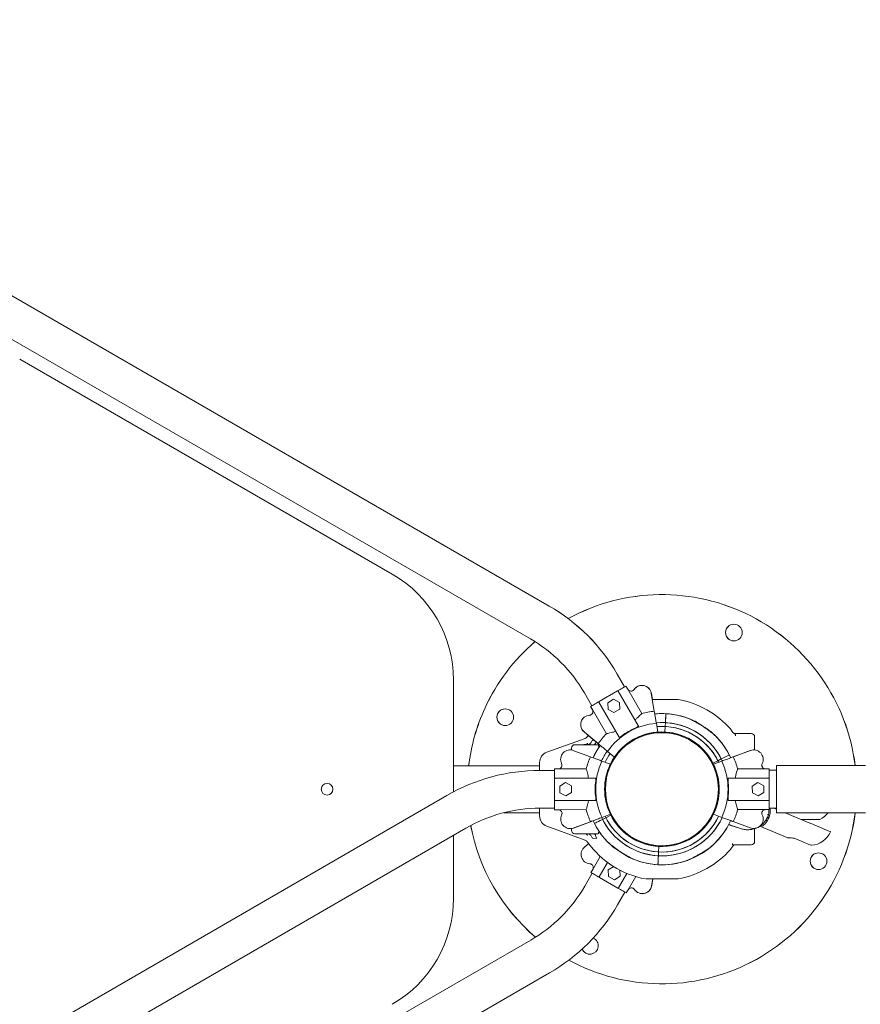
# Model space of a CAD drawing. Units: millimetres. Extents: x 17408 to 17667, y 13285 to 13570.
# Drawn here: x 17533 to 17540, y 13424 to 13433 of the extents above; entities that cross this region are included whole.
import ezdxf

# ---------------------------------------------------------------- set-up
doc = ezdxf.new("R2010")
doc.units = ezdxf.units.MM
doc.styles.add('ROMANS8', font='romans.shx')
doc.styles.get("Standard").update_dxf_attribs({"font": 'arial.ttf'})
doc.dimstyles.new('ISO-25', dxfattribs={"dimtxt": 2.5, "dimasz": 2.5, "dimexe": 1.25, "dimexo": 0.625, "dimtad": 1, "dimtih": 1, "dimtoh": 1, "dimtxsty": 'Standard', "dimcen": 2.5, "dimadec": 0, "dimazin": 0, "dimtfac": 1, "dimtmove": 0, "dimatfit": 3, "dimfxl": 0, "dimarcsym": 0})

# ---------------------------------------------------------------- blocks, each defined once
blk = doc.blocks.new('*D25')
at = {"color": 0, "lineweight": -2}
for p, q in [((17452.8644, 13458.3636), (17452.8644, 13502.0712)), ((17578.2186, 13427.2655), (17578.2186, 13502.0712)), ((17454.8644, 13501.0712), (17504.4701, 13501.0712)), ((17576.2186, 13501.0712), (17526.6129, 13501.0712))]:
    blk.add_line(p, q, dxfattribs=at)
at = {"color": 0}
for points in [[(17454.8644, 13501.4045), (17454.8644, 13500.7379), (17452.8644, 13501.0712)], [(17576.2186, 13501.4045), (17576.2186, 13500.7379), (17578.2186, 13501.0712)]]:
    blk.add_solid(points, dxfattribs=at)
at = {"layer": 'Defpoints', "color": 0}
for p in [(17578.2186, 13501.0712), (17452.8644, 13457.3636), (17578.2186, 13426.2655)]:
    blk.add_point(p, dxfattribs=at)
at = {"color": 2, "insert": (17515.5415, 13501.0712), "char_height": 3, "attachment_point": 5, "style": 'ROMANS8'}
blk.add_mtext('12,54 m.', dxfattribs=at)
blk = doc.blocks.new('*D35')
at = {"color": 0, "lineweight": -2}
for p, q in [((17468.3395, 13453.9153), (17468.3395, 13494.8976)), ((17554.4151, 13427.4325), (17554.4151, 13494.8976)), ((17470.3395, 13493.8976), (17501.5202, 13493.8976)), ((17552.4151, 13493.8976), (17521.2344, 13493.8976))]:
    blk.add_line(p, q, dxfattribs=at)
at = {"color": 0}
for points in [[(17470.3395, 13494.2309), (17470.3395, 13493.5643), (17468.3395, 13493.8976)], [(17552.4151, 13494.2309), (17552.4151, 13493.5643), (17554.4151, 13493.8976)]]:
    blk.add_solid(points, dxfattribs=at)
at = {"layer": 'Defpoints', "color": 0}
for p in [(17554.4151, 13493.8976), (17468.3395, 13452.9153), (17554.4151, 13426.4325)]:
    blk.add_point(p, dxfattribs=at)
at = {"color": 2, "insert": (17511.3773, 13493.8976), "char_height": 3, "attachment_point": 5, "style": 'ROMANS8'}
blk.add_mtext('8,61 m.', dxfattribs=at)

msp = doc.modelspace()

# ---------------------------------------------------------------- linework, layer by layer
at = {"color": 7, "linetype": 'Continuous', "lineweight": 15}
for p, q in [((17537.2688, 13428.079), (17531.553, 13431.379)), ((17537.2693, 13428.0788), (17531.5535, 13431.3788)), ((17531.383, 13431.0846), (17537.0988, 13427.7846)), ((17535.858, 13428.3666), (17532.508, 13430.3007)), ((17537.9462, 13427.3532), (17537.88, 13427.4678)), ((17537.9464, 13427.3534), (17537.8805, 13427.4675)), ((17536.408, 13426.4091), (17536.408, 13427.414)), ((17537.9577, 13427.3599), (17537.9462, 13427.3532)), ((17537.9577, 13427.3599), (17537.9577, 13427.3599)), ((17537.9578, 13427.3599), (17537.9746, 13427.331)), ((17537.9582, 13427.3596), (17537.9581, 13427.3595)), ((17537.9582, 13427.3596), (17537.9582, 13427.3596)), ((17537.9583, 13427.3597), (17537.9751, 13427.3307)), ((17537.5856, 13427.2978), (17537.6517, 13427.1833)), ((17537.7168, 13427.2208), (17537.8814, 13427.3158)), ((17537.8882, 13427.314), (17538.0697, 13426.9996)), ((17537.9746, 13427.331), (17538.1, 13427.1136)), ((17537.9751, 13427.3307), (17537.977, 13427.3273)), ((17538.2131, 13427.1341), (17538.1861, 13427.2922)), ((17538.1956, 13427.2393), (17538.1866, 13427.2919)), ((17537.8964, 13426.8996), (17537.715, 13427.214)), ((17537.8476, 13427.2417), (17537.7964, 13427.2104)), ((17537.7964, 13427.2104), (17537.7979, 13427.1504)), ((17537.9003, 13427.213), (17537.8476, 13427.2417)), ((17537.9018, 13427.153), (17537.9003, 13427.213)), ((17538.2779, 13427.2393), (17538.2565, 13427.2393)), ((17537.6403, 13427.1767), (17537.6402, 13427.1766)), ((17537.6402, 13427.1766), (17537.6569, 13427.1476)), ((17537.6403, 13427.1767), (17537.657, 13427.1477)), ((17537.657, 13427.1477), (17537.7825, 13426.9304)), ((17537.7979, 13427.1504), (17537.8506, 13427.1217)), ((17537.8506, 13427.1217), (17537.9018, 13427.153)), ((17538.2316, 13427.0254), (17538.2451, 13426.9462)), ((17538.3126, 13427.031), (17538.3108, 13426.9967)), ((17538.5763, 13427.0451), (17538.5757, 13427.0454)), ((17538.577, 13427.0448), (17538.5764, 13427.0451)), ((17537.5822, 13426.9471), (17537.7082, 13426.8427)), ((17537.5847, 13426.945), (17537.7068, 13426.8437)), ((17537.6194, 13426.9163), (17537.6131, 13426.9075)), ((17538.0494, 13426.9856), (17538.0663, 13426.9953)), ((17538.0697, 13426.9996), (17538.0703, 13426.9977)), ((17538.2365, 13426.9455), (17538.308, 13426.9418)), ((17538.3082, 13426.9468), (17538.308, 13426.9418)), ((17538.3795, 13426.9381), (17538.308, 13426.9418)), ((17538.3108, 13426.9967), (17538.3082, 13426.9468)), ((17538.3082, 13426.9418), (17538.3085, 13426.9418)), ((17538.3085, 13426.9418), (17538.3085, 13426.9418)), ((17538.38, 13426.938), (17538.3085, 13426.9418)), ((17538.9205, 13426.9438), (17538.9002, 13426.9692)), ((17538.9338, 13426.9325), (17538.9659, 13426.9325)), ((17537.5905, 13426.8899), (17537.2473, 13426.7649)), ((17537.6577, 13426.8721), (17537.6717, 13426.8729)), ((17537.6845, 13426.8325), (17537.7076, 13426.8325)), ((17537.6896, 13426.8581), (17537.6859, 13426.8473)), ((17537.8977, 13426.898), (17537.8964, 13426.8996)), ((17537.9018, 13426.9004), (17537.9186, 13426.9101)), ((17539.1152, 13426.7857), (17539.1152, 13426.9025)), ((17537.469, 13426.8025), (17537.469, 13426.7845)), ((17537.6394, 13426.7234), (17537.4889, 13426.779)), ((17537.8549, 13426.721), (17537.793, 13426.7723)), ((17539.0768, 13426.7807), (17538.9233, 13426.7239)), ((17539.0737, 13426.7797), (17538.9249, 13426.7246)), ((17537.7428, 13426.6852), (17537.8181, 13426.6573)), ((17537.8548, 13426.721), (17537.8548, 13426.721)), ((17538.7036, 13426.7275), (17538.736, 13426.6637)), ((17538.7405, 13426.666), (17538.736, 13426.6637)), ((17538.7685, 13426.5999), (17538.736, 13426.6637)), ((17538.7851, 13426.6887), (17538.7405, 13426.666)), ((17538.7446, 13426.6578), (17538.7405, 13426.666)), ((17538.7446, 13426.6577), (17538.82, 13426.6856)), ((17538.8156, 13426.7042), (17538.7851, 13426.6887)), ((17538.7917, 13426.6752), (17538.7851, 13426.6887)), ((17538.824, 13426.6871), (17538.8156, 13426.7042)), ((17537.1815, 13426.6435), (17536.408, 13426.6435)), ((17537.3163, 13426.6015), (17537.184, 13426.6013)), ((17537.3163, 13426.6148), (17537.3162, 13426.6148)), ((17537.3162, 13426.6148), (17537.3163, 13426.6015)), ((17537.3163, 13426.6149), (17537.3497, 13426.615)), ((17537.3497, 13426.615), (17537.6007, 13426.6152)), ((17539.2131, 13426.6157), (17538.9622, 13426.6157)), ((17539.2465, 13426.6158), (17539.2131, 13426.6158)), ((17539.2465, 13426.6157), (17539.2131, 13426.6157)), ((17539.2465, 13426.6157), (17539.2465, 13426.6158)), ((17539.3114, 13426.6025), (17539.2465, 13426.6025)), ((17540.1114, 13426.6445), (17539.3114, 13426.6445)), ((17537.3165, 13426.3366), (17537.3163, 13426.5266)), ((17537.3213, 13426.5316), (17537.6844, 13426.532)), ((17537.4149, 13426.4917), (17537.3637, 13426.4604)), ((17537.4676, 13426.4631), (17537.4149, 13426.4917)), ((17537.6844, 13426.532), (17537.6864, 13426.5316)), ((17537.6864, 13426.5075), (17537.6864, 13426.527)), ((17537.7679, 13426.4656), (17537.7687, 13426.477)), ((17537.7775, 13426.5367), (17537.7729, 13426.4653)), ((17538.8765, 13426.5321), (17538.8785, 13426.5324)), ((17538.8765, 13426.5274), (17538.8765, 13426.5079)), ((17538.8785, 13426.5324), (17539.2415, 13426.5324)), ((17539.145, 13426.4924), (17539.0938, 13426.4611)), ((17539.1977, 13426.4637), (17539.145, 13426.4924)), ((17539.2465, 13426.5274), (17539.2465, 13426.3374)), ((17537.3637, 13426.4604), (17537.3652, 13426.4004)), ((17537.3652, 13426.4004), (17537.418, 13426.3717)), ((17537.418, 13426.3717), (17537.4692, 13426.4031)), ((17537.4692, 13426.4031), (17537.4676, 13426.4631)), ((17537.7679, 13426.4656), (17537.7675, 13426.4656)), ((17537.7675, 13426.4599), (17537.7679, 13426.4656)), ((17537.7729, 13426.4653), (17537.7679, 13426.4656)), ((17537.7683, 13426.3938), (17537.7729, 13426.4653)), ((17538.7863, 13426.3307), (17538.7907, 13426.3997)), ((17538.7952, 13426.4688), (17538.7907, 13426.3997)), ((17538.7907, 13426.3997), (17538.7954, 13426.3994)), ((17538.7941, 13426.4525), (17538.794, 13426.4525)), ((17539.0938, 13426.4611), (17539.0953, 13426.4011)), ((17539.0953, 13426.4011), (17539.148, 13426.3724)), ((17539.148, 13426.3724), (17539.1992, 13426.4037)), ((17539.1992, 13426.4037), (17539.1977, 13426.4637)), ((17536.3492, 13426.3767), (17530.637, 13423.0706)), ((17537.6845, 13426.332), (17537.3215, 13426.3316)), ((17537.6865, 13426.3323), (17537.6845, 13426.332)), ((17537.6865, 13426.337), (17537.6865, 13426.3564)), ((17538.8765, 13426.3569), (17538.8765, 13426.3374)), ((17538.8785, 13426.3324), (17538.8765, 13426.3328)), ((17539.2415, 13426.3324), (17538.8785, 13426.3324)), ((17536.8627, 13426.2215), (17537.1815, 13426.2215)), ((17537.1844, 13426.2613), (17537.3166, 13426.2615)), ((17537.3166, 13426.2483), (17537.35, 13426.2484)), ((17537.3166, 13426.2483), (17537.3166, 13426.2482)), ((17537.3166, 13426.2482), (17537.3501, 13426.2482)), ((17537.35, 13426.2484), (17537.601, 13426.2486)), ((17537.8186, 13426.2068), (17537.7433, 13426.1788)), ((17537.7944, 13426.2651), (17537.8269, 13426.2013)), ((17538.8199, 13426.1793), (17538.7446, 13426.2072)), ((17539.213, 13426.2491), (17538.9621, 13426.2491)), ((17539.2465, 13426.249), (17539.213, 13426.2491)), ((17539.2465, 13426.2625), (17539.3114, 13426.2625)), ((17539.2465, 13426.2492), (17539.2465, 13426.2625)), ((17539.2465, 13426.2492), (17539.2465, 13426.2492)), ((17539.2885, 13426.2625), (17539.3114, 13426.253)), ((17539.3114, 13426.2205), (17540.1114, 13426.2205)), ((17539.3893, 13426.2205), (17539.6127, 13426.1275)), ((17537.4865, 13426.0834), (17537.6399, 13426.1404)), ((17537.4896, 13426.0845), (17537.6383, 13426.1398)), ((17537.6632, 13426.1496), (17537.6755, 13426.1242)), ((17537.7473, 13426.1608), (17537.7779, 13426.1763)), ((17537.7779, 13426.1763), (17537.8224, 13426.199)), ((17537.8224, 13426.199), (17537.8269, 13426.2013)), ((17537.8594, 13426.1375), (17537.8269, 13426.2013)), ((17538.9232, 13426.141), (17539.0737, 13426.0852)), ((17539.2125, 13426.1501), (17539.2299, 13426.1501)), ((17539.5376, 13426.1609), (17539.5345, 13426.16)), ((17539.5376, 13426.1609), (17539.6154, 13426.1609)), ((17530.8073, 13422.7764), (17536.5195, 13426.0824)), ((17537.2473, 13426.1001), (17537.5905, 13425.9751)), ((17537.469, 13426.0788), (17537.469, 13426.0625)), ((17537.7076, 13426.0325), (17537.6845, 13426.0325)), ((17538.9885, 13426.0782), (17538.9074, 13426.1052)), ((17538.9884, 13426.0781), (17538.909, 13426.1046)), ((17539.1152, 13425.9625), (17539.1152, 13426.0782)), ((17539.1613, 13426.0988), (17539.4122, 13425.9943)), ((17539.1686, 13426.1058), (17539.1835, 13426.0996)), ((17536.408, 13425.451), (17536.408, 13426.0179)), ((17537.6232, 13425.9436), (17537.5883, 13425.9147)), ((17537.6946, 13425.9907), (17537.6577, 13425.9929)), ((17537.6859, 13426.0176), (17537.6946, 13425.9923)), ((17539.4717, 13425.9912), (17539.5435, 13425.9613)), ((17538.1829, 13425.927), (17538.2544, 13425.9232)), ((17538.1835, 13425.9269), (17538.255, 13425.9232)), ((17538.2503, 13425.834), (17538.2521, 13425.8683)), ((17538.2521, 13425.8683), (17538.2547, 13425.9182)), ((17538.2544, 13425.9232), (17538.2544, 13425.9232)), ((17538.2547, 13425.9232), (17538.2544, 13425.9232)), ((17538.2547, 13425.9182), (17538.255, 13425.9232)), ((17538.3259, 13425.9194), (17538.255, 13425.9232)), ((17538.3265, 13425.9195), (17538.255, 13425.9232)), ((17538.9002, 13425.8958), (17538.929, 13425.9325)), ((17537.6604, 13425.712), (17537.7274, 13425.828)), ((17537.7183, 13425.6457), (17537.7926, 13425.7742)), ((17537.986, 13425.8202), (17537.9866, 13425.8199)), ((17537.9866, 13425.8199), (17537.9872, 13425.8196)), ((17537.6552, 13425.6764), (17537.589, 13425.5619)), ((17537.6437, 13425.6831), (17537.6604, 13425.712)), ((17537.6438, 13425.683), (17537.6438, 13425.683)), ((17537.6438, 13425.683), (17537.6552, 13425.6764)), ((17537.8483, 13425.7363), (17537.7997, 13425.7066)), ((17537.7997, 13425.7066), (17537.8012, 13425.6466)), ((17537.9665, 13425.6754), (17537.8914, 13425.5456)), ((17537.9051, 13425.6492), (17537.9038, 13425.7047)), ((17537.8846, 13425.5438), (17537.7201, 13425.6389)), ((17537.8012, 13425.6466), (17537.8539, 13425.6179)), ((17537.8539, 13425.6179), (17537.9051, 13425.6492)), ((17537.9778, 13425.5285), (17538.0463, 13425.647)), ((17538.1889, 13425.5639), (17538.1994, 13425.6252)), ((17538.1895, 13425.5671), (17538.1995, 13425.6252)), ((17537.8833, 13425.3917), (17537.9495, 13425.5062)), ((17537.961, 13425.4996), (17537.9778, 13425.5285)), ((17537.961, 13425.4996), (17537.9612, 13425.4995)), ((17537.9612, 13425.4995), (17537.9779, 13425.5285)), ((17537.1018, 13425.0755), (17531.3838, 13421.7795)), ((17536.1387, 13424.1279), (17537.2716, 13424.7809))]:
    msp.add_line(p, q, dxfattribs=at)
at = {"color": 7, "linetype": 'Continuous', "lineweight": 15, "flags": 128}
for points in [[(17537.8814, 13427.3158), (17537.8937, 13427.3229), (17537.9054, 13427.3297), (17537.9164, 13427.336), (17537.9266, 13427.3419), (17537.9359, 13427.3473), (17537.9442, 13427.3521), (17537.9516, 13427.3563), (17537.9578, 13427.3599)], [(17537.6403, 13427.1767), (17537.6466, 13427.1803), (17537.654, 13427.1846), (17537.6623, 13427.1894), (17537.6716, 13427.1947), (17537.6818, 13427.2006), (17537.6927, 13427.2069), (17537.7044, 13427.2137), (17537.7168, 13427.2208)], [(17538.3168, 13427.1115), (17538.3168, 13427.111), (17538.3166, 13427.107), (17538.3162, 13427.0992), (17538.3155, 13427.0875), (17538.3147, 13427.0721), (17538.3138, 13427.0532), (17538.3126, 13427.031)], [(17538.3168, 13427.1115), (17538.3168, 13427.111), (17538.3166, 13427.107), (17538.3162, 13427.0992), (17538.3155, 13427.0875), (17538.3147, 13427.0721), (17538.3138, 13427.0532), (17538.3126, 13427.031)], [(17538.3175, 13427.1115), (17538.3175, 13427.111), (17538.3173, 13427.107), (17538.3169, 13427.0991), (17538.3162, 13427.0874), (17538.3154, 13427.072), (17538.3144, 13427.0531), (17538.3132, 13427.031)], [(17538.3175, 13427.1115), (17538.3175, 13427.111), (17538.3173, 13427.107), (17538.3169, 13427.0991), (17538.3162, 13427.0874), (17538.3154, 13427.072), (17538.3144, 13427.0531), (17538.3132, 13427.031)], [(17538.3132, 13427.031), (17538.2673, 13427.0316), (17538.2309, 13427.0297)], [(17538.2144, 13426.9431), (17538.2298, 13426.9449), (17538.2367, 13426.9455)], [(17538.8222, 13426.8451), (17538.7885, 13426.8858), (17538.7518, 13426.9238), (17538.7518, 13426.9238)], [(17538.9659, 13426.9325), (17538.9866, 13426.9325), (17539.0067, 13426.9325), (17539.0256, 13426.9325), (17539.0426, 13426.9325), (17539.0573, 13426.9325), (17539.0693, 13426.9325), (17539.078, 13426.9325), (17539.0834, 13426.9325), (17539.0852, 13426.9325)], [(17537.6845, 13426.8325), (17537.6659, 13426.8325), (17537.6459, 13426.8325), (17537.625, 13426.8325), (17537.604, 13426.8325), (17537.5834, 13426.8325), (17537.5639, 13426.8325), (17537.5461, 13426.8325), (17537.5306, 13426.8325), (17537.5177, 13426.8325), (17537.508, 13426.8325), (17537.5017, 13426.8325), (17537.4991, 13426.8325), (17537.499, 13426.8325)], [(17537.9018, 13426.9004), (17537.9011, 13426.9), (17537.9005, 13426.8996), (17537.8999, 13426.8993), (17537.8993, 13426.899), (17537.8988, 13426.8987), (17537.8984, 13426.8984), (17537.898, 13426.8982), (17537.8977, 13426.898)], [(17538.8875, 13426.7408), (17538.887, 13426.7405), (17538.8835, 13426.7387), (17538.8765, 13426.7352), (17538.866, 13426.7298), (17538.8523, 13426.7229), (17538.8354, 13426.7143), (17538.8156, 13426.7042)], [(17538.8875, 13426.7408), (17538.887, 13426.7405), (17538.8835, 13426.7387), (17538.8765, 13426.7352), (17538.866, 13426.7298), (17538.8523, 13426.7229), (17538.8354, 13426.7143), (17538.8156, 13426.7042)], [(17537.1815, 13426.671), (17537.1815, 13426.6692), (17537.1815, 13426.6638), (17537.1815, 13426.6549), (17537.1815, 13426.6427), (17537.1815, 13426.6273), (17537.1815, 13426.6089), (17537.1815, 13426.6013)], [(17537.3163, 13426.5266), (17537.3163, 13426.5409), (17537.3163, 13426.5544), (17537.3163, 13426.5671), (17537.3163, 13426.5788), (17537.3163, 13426.5895), (17537.3163, 13426.5992), (17537.3163, 13426.6077), (17537.3163, 13426.6149)], [(17539.2465, 13426.6157), (17539.2465, 13426.6084), (17539.2465, 13426.5999), (17539.2465, 13426.5903), (17539.2465, 13426.5795), (17539.2465, 13426.5678), (17539.2465, 13426.5551), (17539.2465, 13426.5416), (17539.2465, 13426.5274)], [(17539.3114, 13426.2205), (17539.3114, 13426.2223), (17539.3114, 13426.2277), (17539.3114, 13426.2366), (17539.3114, 13426.2489), (17539.3114, 13426.2643), (17539.3114, 13426.2826), (17539.3114, 13426.3034), (17539.3114, 13426.3265), (17539.3114, 13426.3514), (17539.3114, 13426.3776), (17539.3114, 13426.4048), (17539.3114, 13426.4325), (17539.3114, 13426.4602), (17539.3114, 13426.4874), (17539.3114, 13426.5136), (17539.3114, 13426.5385), (17539.3114, 13426.5616), (17539.3114, 13426.5824), (17539.3114, 13426.6007), (17539.3114, 13426.6161), (17539.3114, 13426.6284), (17539.3114, 13426.6373), (17539.3114, 13426.6427), (17539.3114, 13426.6445)], [(17537.7715, 13426.4124), (17537.7715, 13426.4325), (17537.7715, 13426.4437)], [(17537.3166, 13426.2483), (17537.3166, 13426.2556), (17537.3166, 13426.2641), (17537.3166, 13426.2737), (17537.3166, 13426.2844), (17537.3166, 13426.2962), (17537.3166, 13426.3088), (17537.3165, 13426.3224), (17537.3165, 13426.3366)], [(17539.2465, 13426.3374), (17539.2465, 13426.3231), (17539.2465, 13426.3096), (17539.2465, 13426.2969), (17539.2465, 13426.2852), (17539.2465, 13426.2744), (17539.2465, 13426.2648), (17539.2465, 13426.2563), (17539.2465, 13426.249)], [(17537.1815, 13426.2613), (17537.1815, 13426.2561), (17537.1815, 13426.2377), (17537.1815, 13426.2223), (17537.1815, 13426.2101), (17537.1815, 13426.2012), (17537.1815, 13426.1958), (17537.1815, 13426.194)], [(17537.6755, 13426.1242), (17537.6759, 13426.1245), (17537.6794, 13426.1263), (17537.6865, 13426.1298), (17537.6969, 13426.1352), (17537.7106, 13426.1421), (17537.7275, 13426.1507), (17537.7473, 13426.1608)], [(17537.6755, 13426.1242), (17537.6759, 13426.1245), (17537.6794, 13426.1263), (17537.6865, 13426.1298), (17537.6969, 13426.1352), (17537.7106, 13426.1421), (17537.7275, 13426.1507), (17537.7473, 13426.1608)], [(17539.6127, 13426.1275), (17539.6378, 13426.117), (17539.6625, 13426.1067), (17539.6862, 13426.0968), (17539.7086, 13426.0875), (17539.7292, 13426.0789), (17539.7476, 13426.0713), (17539.7635, 13426.0646), (17539.7766, 13426.0592), (17539.7867, 13426.055), (17539.7934, 13426.0522), (17539.7969, 13426.0508), (17539.7973, 13426.0506)], [(17539.6154, 13426.1609), (17539.6335, 13426.1609), (17539.6508, 13426.1609), (17539.6666, 13426.1609), (17539.6802, 13426.1609), (17539.6909, 13426.1609), (17539.6983, 13426.1609), (17539.7021, 13426.1609), (17539.7026, 13426.1609)], [(17537.499, 13426.0325), (17537.4991, 13426.0325), (17537.5017, 13426.0325), (17537.508, 13426.0325), (17537.5177, 13426.0325), (17537.5306, 13426.0325), (17537.5461, 13426.0325), (17537.5639, 13426.0325), (17537.5834, 13426.0325), (17537.604, 13426.0325), (17537.625, 13426.0325), (17537.6459, 13426.0325), (17537.6659, 13426.0325), (17537.6845, 13426.0325)], [(17538.6997, 13425.8962), (17538.7261, 13425.9179), (17538.7647, 13425.9539)], [(17539.5435, 13425.9613), (17539.5602, 13425.9543), (17539.5762, 13425.9477), (17539.5908, 13425.9416), (17539.6033, 13425.9364), (17539.6132, 13425.9323), (17539.62, 13425.9294), (17539.6235, 13425.928), (17539.624, 13425.9278)], [(17539.0852, 13425.9325), (17539.0834, 13425.9325), (17539.078, 13425.9325), (17539.0693, 13425.9325), (17539.0573, 13425.9325), (17539.0426, 13425.9325), (17539.0256, 13425.9325), (17539.0067, 13425.9325), (17538.9866, 13425.9325), (17538.9659, 13425.9325)], [(17538.2454, 13425.7535), (17538.2454, 13425.754), (17538.2457, 13425.758), (17538.2461, 13425.7659), (17538.2467, 13425.7776), (17538.2475, 13425.793), (17538.2485, 13425.8119), (17538.2497, 13425.834)], [(17538.2454, 13425.7535), (17538.2454, 13425.754), (17538.2457, 13425.758), (17538.2461, 13425.7659), (17538.2467, 13425.7776), (17538.2475, 13425.793), (17538.2485, 13425.8119), (17538.2497, 13425.834)], [(17538.2461, 13425.7535), (17538.2462, 13425.754), (17538.2464, 13425.758), (17538.2468, 13425.7658), (17538.2474, 13425.7775), (17538.2482, 13425.7929), (17538.2492, 13425.8118), (17538.2503, 13425.834)], [(17538.2461, 13425.7535), (17538.2462, 13425.754), (17538.2464, 13425.758), (17538.2468, 13425.7658), (17538.2474, 13425.7775), (17538.2482, 13425.7929), (17538.2492, 13425.8118), (17538.2503, 13425.834)], [(17537.7201, 13425.6389), (17537.7078, 13425.646), (17537.6961, 13425.6528), (17537.6851, 13425.6591), (17537.6749, 13425.665), (17537.6656, 13425.6704), (17537.6573, 13425.6752), (17537.65, 13425.6795), (17537.6437, 13425.6831)], [(17538.4116, 13425.6252), (17538.4197, 13425.6252), (17538.4224, 13425.6252), (17538.4197, 13425.6252), (17538.4117, 13425.6252), (17538.3987, 13425.6252), (17538.381, 13425.6252), (17538.3597, 13425.6252), (17538.3353, 13425.6252), (17538.3089, 13425.6252), (17538.2815, 13425.6252), (17538.254, 13425.6252), (17538.2277, 13425.6252), (17538.2034, 13425.6252), (17538.182, 13425.6252), (17538.1643, 13425.6252), (17538.1513, 13425.6252), (17538.1432, 13425.6252), (17538.1405, 13425.6252), (17538.1432, 13425.6252), (17538.1513, 13425.6252), (17538.1513, 13425.6252)], [(17537.961, 13425.4996), (17537.9547, 13425.5032), (17537.9474, 13425.5075), (17537.9391, 13425.5123), (17537.9298, 13425.5177), (17537.9196, 13425.5235), (17537.9086, 13425.5299), (17537.8969, 13425.5366), (17537.8846, 13425.5438)]]:
    msp.add_lwpolyline(points, dxfattribs=at)
at = {"color": 7, "linetype": 'Continuous', "lineweight": 15}
for centre, radius in [((17538.9287, 13427.8409), 0.075), ((17538.929, 13427.8409), 0.075), ((17536.8731, 13427.0797), 0.075), ((17536.8734, 13427.0797), 0.075), ((17538.2815, 13426.4325), 0.508), ((17535.2715, 13426.4325), 0.0525), ((17539.6899, 13425.7853), 0.075), ((17539.6902, 13425.7853), 0.075)]:
    msp.add_circle(centre, radius, dxfattribs=at)
for centre, radius, start, end in [((17535.308, 13427.414), 1.1, 0, 60), ((17538.2815, 13426.4325), 1.75, 6.95806, 118.77475), ((17538.2818, 13426.4325), 1.75, 6.95806, 118.78193), ((17536.4338, 13426.6328), 1.67, 30, 60), ((17536.4343, 13426.6325), 1.67, 30, 60), ((17538.2815, 13426.4325), 1.75, 130.68803, 155.32038), ((17538.2818, 13426.4325), 1.75, 130.69408, 155.32036), ((17536.4338, 13426.6328), 1.33, 30, 60), ((17538.1016, 13427.2811), 0.0852, 94.59672, 145.86029), ((17538.1017, 13427.2811), 0.0852, 7.49118, 145.85147), ((17538.1022, 13427.2808), 0.0852, 7.49118, 60.99961), ((17537.8839, 13427.3115), 0.005, 29.99118, 119.99118), ((17538.0035, 13427.3477), 0.0334, 209.99118, 325.85147), ((17538.004, 13427.3474), 0.0334, 209.99118, 240.31511), ((17538.0034, 13427.3477), 0.0334, 286.93405, 325.86029), ((17537.7193, 13427.2165), 0.005, 119.99118, 209.99118), ((17538.2815, 13426.4325), 0.82, 41.0507, 79.72323), ((17538.2815, 13426.4325), 1.75, 155.32038, 173.07492), ((17538.2818, 13426.4325), 1.75, 155.32036, 173.07492), ((17537.6366, 13427.0127), 0.0852, 94.13089, 230.32597), ((17537.6281, 13427.131), 0.0334, 274.13089, 29.99118), ((17537.628, 13427.1309), 0.0334, 323.3652, 30), ((17538.2813, 13426.4328), 0.7046, 95.55753, 104.9118), ((17538.2815, 13426.4325), 0.6799, 87.02189, 95.41749), ((17538.2815, 13426.4325), 0.6799, 68.02149, 95.38628), ((17538.2818, 13426.4325), 0.6799, 66.64875, 90.01261), ((17538.2815, 13426.4325), 0.6799, 64.35578, 87.02189), ((17537.6365, 13427.0126), 0.0852, 137.66306, 232.5), ((17538.2813, 13426.4328), 0.5947, 94.79684, 145.18736), ((17538.2815, 13426.4325), 0.5993, 25.15316, 94.83727), ((17538.2815, 13426.4325), 0.5993, 26.96098, 94.83143), ((17538.2815, 13426.4325), 0.5993, 25.15305, 86.96098), ((17538.2813, 13426.4328), 0.7046, 135.07056, 144.42777), ((17538.2815, 13426.4325), 0.515, 25.93711, 154.12305), ((17538.2815, 13426.4325), 0.515, 26.96098, 154.12305), ((17538.2813, 13426.4328), 0.5147, 94.03788, 145.94523), ((17538.2813, 13426.4328), 0.5995, 112.75411, 127.22825), ((17539.8469, 13423.9129), 3.5598, 119.93882, 120.01365), ((17538.2815, 13426.4325), 0.565, 25.43916, 94.5519), ((17538.2815, 13426.4325), 0.565, 26.96098, 94.5519), ((17538.2818, 13426.4325), 0.508, 269.98084, 90.01737), ((17538.2815, 13426.4325), 0.6799, 24.57325, 49.63171), ((17538.2815, 13426.4325), 0.6799, 24.73149, 45.97521), ((17539.0852, 13426.9025), 0.03, 0, 90), ((17537.499, 13426.8025), 0.03, 90, 180), ((17538.2815, 13426.4325), 0.7635, 145.01313, 147.09081), ((17538.2815, 13426.4325), 0.6799, 144.56443, 155.48494), ((17538.2815, 13426.4325), 0.6799, 144.78525, 155.48494), ((17537.2815, 13426.671), 0.1, 110, 180), ((17537.4564, 13426.7002), 0.0852, 67.55209, 205.91238), ((17538.2815, 13426.4325), 0.5993, 145.14953, 154.89251), ((17538.2815, 13426.4325), 0.5993, 145.14973, 154.89234), ((17538.2815, 13426.4325), 0.5993, 145.15305, 154.89095), ((17538.2815, 13426.4325), 0.565, 145.43174, 154.62028), ((17538.2818, 13426.4325), 0.515, 141.38911, 156.0918), ((17539.1064, 13426.7009), 0.0852, 334.13089, 110.32597), ((17537.3497, 13426.6484), 0.0334, 270.05209, 25.91238), ((17538.2811, 13426.4325), 0.7046, 155.61845, 164.97271), ((17538.2811, 13426.4325), 0.5947, 154.85776, 205.24827), ((17538.2811, 13426.4325), 0.5147, 154.09879, 206.00615), ((17538.2815, 13426.4325), 0.515, 154.96287, 204.88231), ((17538.2815, 13426.4325), 0.515, 155.00507, 204.87135), ((17538.2818, 13426.4325), 0.5147, 334.03788, 25.94523), ((17538.2815, 13426.4325), 0.515, 334.86372, 24.82558), ((17538.2815, 13426.4325), 0.515, 334.86172, 24.65147), ((17538.2818, 13426.4325), 0.5947, 334.79684, 25.18736), ((17538.2818, 13426.4325), 0.7046, 15.07056, 24.42777), ((17539.2131, 13426.6492), 0.0334, 154.13971, 270), ((17539.2131, 13426.6491), 0.0334, 154.13089, 269.99118), ((17537.1858, 13424.9313), 1.67, 90.06092, 120.06092), ((17537.3214, 13426.5266), 0.005, 90.05209, 180.05209), ((17538.2811, 13426.4325), 0.5995, 172.81502, 187.28916), ((17538.608, 13426.5296), 0.9217, 179.87574, 180.16454), ((17538.352, 13426.5306), 0.5245, 359.64894, 0.15648), ((17538.2818, 13426.4325), 0.5995, 352.75411, 7.22825), ((17539.2415, 13426.5274), 0.005, 359.99118, 89.99118), ((17537.3215, 13426.3366), 0.005, 180.05209, 270.05209), ((17538.1153, 13426.3348), 0.4288, 179.71007, 180.3309), ((17538.2319, 13426.3349), 0.6446, 359.81334, 0.22627), ((17539.2415, 13426.3374), 0.005, 269.99118, 359.99118), ((17537.1858, 13424.9313), 1.33, 90.06092, 120.06092), ((17537.3501, 13426.2149), 0.0334, 334.1918, 90.05209), ((17537.3501, 13426.2148), 0.0334, 13.25134, 90.06092), ((17538.2815, 13426.4325), 1.75, 241.43365, 353.04194), ((17538.2818, 13426.4325), 1.75, 241.42645, 353.04194), ((17538.2811, 13426.4325), 0.7046, 195.13147, 204.48868), ((17538.2815, 13426.4325), 0.515, 205.99803, 334.06213), ((17538.2815, 13426.4325), 0.515, 205.99803, 267.02189), ((17538.2815, 13426.4325), 0.515, 267.02189, 334.06213), ((17538.2818, 13426.4325), 0.7046, 335.55753, 344.9118), ((17539.213, 13426.2156), 0.0334, 89.99118, 205.85147), ((17539.6154, 13426.3409), 0.2, 295.84193, 322.9835), ((17537.2815, 13426.194), 0.1, 180, 250), ((17537.4569, 13426.1633), 0.0852, 154.1918, 290.38689), ((17538.2815, 13426.4325), 0.6799, 204.77501, 225.97521), ((17538.2815, 13426.4325), 0.6799, 206.96098, 229.63171), ((17538.2815, 13426.4325), 0.5993, 205.20332, 334.83005), ((17538.2815, 13426.4325), 0.5993, 205.21385, 266.96098), ((17538.2815, 13426.4325), 0.5993, 205.21396, 267.02189), ((17538.2815, 13426.4325), 0.565, 205.50008, 334.55936), ((17538.2815, 13426.4325), 0.565, 205.50008, 267.02189), ((17538.2818, 13426.4325), 0.515, 214.71082, 259.04527), ((17538.2815, 13426.4325), 0.6799, 248.02149, 335.27704), ((17538.2815, 13426.4325), 0.5993, 266.96098, 334.83143), ((17538.2815, 13426.4325), 0.5993, 267.02189, 334.83127), ((17538.2815, 13426.4325), 0.565, 267.02189, 334.55936), ((17538.2815, 13426.4325), 0.6799, 308.08179, 335.27312), ((17539.1063, 13426.1639), 0.0852, 247.49118, 25.85147), ((17538.2815, 13426.4325), 1.75, 190.74994, 229.51075), ((17538.2818, 13426.4325), 1.75, 190.7446, 229.50468), ((17537.499, 13426.0625), 0.03, 180, 270), ((17539.6127, 13426.1275), 0.2, 273.22928, 337.38735), ((17538.2815, 13426.4325), 0.82, 215.3992, 259.72055), ((17538.2815, 13426.4325), 0.7635, 212.90919, 214.98687), ((17539.0852, 13425.9625), 0.03, 270, 0), ((17537.6401, 13425.8471), 0.0852, 127.45998, 265.82027), ((17538.2815, 13426.4325), 0.82, 280.27721, 318.94901), ((17537.6315, 13425.7288), 0.0334, 329.95998, 85.82027), ((17538.2815, 13426.4325), 0.6799, 244.35578, 267.02189), ((17538.2815, 13426.4325), 0.6799, 267.02189, 289.69275), ((17538.2818, 13426.4325), 0.6799, 269.98532, 290.19078), ((17537.7226, 13425.6432), 0.005, 149.95998, 239.95998), ((17536.4376, 13426.2277), 1.33, 299.95998, 329.95998), ((17537.8871, 13425.5481), 0.005, 239.95998, 329.95998), ((17538.0067, 13425.5118), 0.0334, 34.09969, 149.95998), ((17538.0069, 13425.5117), 0.0334, 72.02427, 149.96881), ((17538.1049, 13425.5783), 0.0852, 214.09969, 350.29478), ((17538.1051, 13425.5783), 0.0852, 256.90712, 352.46881), ((17535.308, 13425.451), 1.1, 300, 0), ((17536.4376, 13426.2277), 1.67, 299.95998, 329.95998), ((17537.6343, 13425.0241), 0.075, 202.31373, 67.35135), ((17537.6346, 13425.0241), 0.075, 202.13142, 67.54955)]:
    msp.add_arc(centre, radius, start, end, dxfattribs=at)
for points, knots in [([(17538.2531, 13427.2393), (17538.2531, 13427.2393), (17538.2435, 13427.2393), (17538.2255, 13427.2394), (17538.206, 13427.2393), (17538.1971, 13427.2393), (17538.1955, 13427.2393)], [0, 0, 0, 0, 0.002272, 0.452109, 0.902736, 1, 1, 1, 1]), ([(17538.4278, 13427.2393), (17538.4278, 13427.2393), (17538.4288, 13427.2393), (17538.4255, 13427.2393), (17538.4175, 13427.2393), (17538.4037, 13427.2393), (17538.3854, 13427.2393), (17538.3631, 13427.2393), (17538.3375, 13427.2394), (17538.31, 13427.2393), (17538.2909, 13427.2393), (17538.2815, 13427.2393)], [0, 0, 0, 0, 0.000775, 0.12548, 0.25005, 0.375929, 0.500706, 0.625194, 0.750911, 0.876101, 1, 1, 1, 1]), ([(17538.1, 13427.1136), (17538.0965, 13427.1098), (17538.0893, 13427.102), (17538.0746, 13427.0867), (17538.0579, 13427.0702), (17538.0452, 13427.0588), (17538.0388, 13427.0531)], [0, 0, 0, 0, 0.262953, 0.533694, 0.764367, 1, 1, 1, 1]), ([(17538.2316, 13427.0254), (17538.2293, 13427.039), (17538.2245, 13427.0667), (17538.2193, 13427.0973), (17538.2154, 13427.1205), (17538.2138, 13427.1295), (17538.2131, 13427.1341)], [0, 0, 0, 0, 0.267211, 0.542164, 0.768745, 1, 1, 1, 1]), ([(17538.7213, 13426.9509), (17538.72, 13426.9518), (17538.7169, 13426.9541), (17538.7033, 13426.9637), (17538.6827, 13426.9777), (17538.6565, 13426.9945), (17538.63, 13427.0107), (17538.6024, 13427.0268), (17538.5777, 13427.0406), (17538.5573, 13427.0517), (17538.5443, 13427.0586), (17538.5368, 13427.0625), (17538.5362, 13427.0628), (17538.5359, 13427.063)], [0, 0, 0, 0, 0.047037, 0.116339, 0.248117, 0.365526, 0.486157, 0.607813, 0.733634, 0.818326, 0.903622, 0.954439, 1, 1, 1, 1]), ([(17538.754, 13426.9213), (17538.7541, 13426.9213), (17538.7547, 13426.9208), (17538.752, 13426.9229), (17538.7452, 13426.9283), (17538.7333, 13426.9376), (17538.7191, 13426.9485), (17538.702, 13426.9614), (17538.6808, 13426.9769), (17538.6559, 13426.9945), (17538.6305, 13427.0116), (17538.6084, 13427.0258), (17538.5907, 13427.0366), (17538.5801, 13427.0429), (17538.5772, 13427.0446), (17538.5763, 13427.0451)], [0, 0, 0, 0, 0.00942, 0.053789, 0.110931, 0.19593, 0.266428, 0.338739, 0.453034, 0.570445, 0.689144, 0.811378, 0.888877, 0.967108, 1, 1, 1, 1]), ([(17538.7545, 13426.9208), (17538.7546, 13426.9208), (17538.7552, 13426.9203), (17538.7525, 13426.9224), (17538.7457, 13426.9278), (17538.7338, 13426.9371), (17538.7196, 13426.948), (17538.7025, 13426.9609), (17538.6814, 13426.9765), (17538.6565, 13426.9941), (17538.6311, 13427.0113), (17538.609, 13427.0255), (17538.5914, 13427.0363), (17538.5808, 13427.0425), (17538.5778, 13427.0443), (17538.577, 13427.0448)], [0, 0, 0, 0, 0.00942, 0.053784, 0.110935, 0.195919, 0.266424, 0.338744, 0.453017, 0.570462, 0.689137, 0.811399, 0.888876, 0.967106, 1, 1, 1, 1]), ([(17537.8656, 13426.9531), (17537.8564, 13426.9501), (17537.8377, 13426.9441), (17537.8148, 13426.938), (17537.7958, 13426.9333), (17537.787, 13426.9314), (17537.7825, 13426.9304)], [0, 0, 0, 0, 0.265076, 0.537757, 0.76637, 1, 1, 1, 1]), ([(17538.7218, 13426.9505), (17538.7219, 13426.9504), (17538.7222, 13426.9503), (17538.7216, 13426.9506), (17538.7213, 13426.9509)], [0, 0, 0, 0, 0.350992, 1, 1, 1, 1]), ([(17538.8992, 13426.9705), (17538.8992, 13426.9704), (17538.8993, 13426.9704), (17538.8995, 13426.9701), (17538.8998, 13426.9697), (17538.9001, 13426.9693), (17538.9002, 13426.9692)], [0, 0, 0, 0, 0.213949, 0.425952, 0.757137, 1, 1, 1, 1]), ([(17538.9205, 13426.9438), (17538.9229, 13426.9413), (17538.9276, 13426.9363), (17538.9358, 13426.933), (17538.941, 13426.9326), (17538.9429, 13426.9325)], [0, 0, 0, 0, 0.381528, 0.762089, 1, 1, 1, 1]), ([(17538.9338, 13426.9325), (17538.9351, 13426.9321), (17538.9377, 13426.9314), (17538.9408, 13426.9259), (17538.943, 13426.9189), (17538.9437, 13426.9136), (17538.9441, 13426.911)], [0, 0, 0, 0, 0.279757, 0.559551, 0.779734, 1, 1, 1, 1]), ([(17537.5796, 13426.8325), (17537.5817, 13426.8328), (17537.5853, 13426.8333), (17537.5885, 13426.8362), (17537.5899, 13426.8375)], [0, 0, 0, 0, 0.559627, 1, 1, 1, 1]), ([(17537.6136, 13426.8473), (17537.612, 13426.845), (17537.6088, 13426.8402), (17537.6005, 13426.8341), (17537.5934, 13426.8331), (17537.5891, 13426.8325)], [0, 0, 0, 0, 0.28046, 0.561188, 1, 1, 1, 1]), ([(17537.6131, 13426.9075), (17537.6098, 13426.9036), (17537.6033, 13426.8958), (17537.594, 13426.8916), (17537.5894, 13426.8895)], [0, 0, 0, 0, 0.500033, 1, 1, 1, 1]), ([(17537.6405, 13426.8473), (17537.6382, 13426.8446), (17537.6337, 13426.839), (17537.6236, 13426.8337), (17537.616, 13426.8329), (17537.612, 13426.8325)], [0, 0, 0, 0, 0.31938, 0.637843, 1, 1, 1, 1]), ([(17537.6577, 13426.8721), (17537.6576, 13426.8721), (17537.6574, 13426.872), (17537.657, 13426.8716), (17537.6565, 13426.8711), (17537.6561, 13426.8706), (17537.6559, 13426.8703)], [0, 0, 0, 0, 0.146923, 0.33929, 0.651686, 1, 1, 1, 1]), ([(17537.6859, 13426.8473), (17537.6848, 13426.8446), (17537.6825, 13426.839), (17537.6773, 13426.8337), (17537.6735, 13426.8329), (17537.6714, 13426.8325)], [0, 0, 0, 0, 0.318585, 0.636068, 1, 1, 1, 1]), ([(17537.7146, 13426.8078), (17537.7144, 13426.8116), (17537.7138, 13426.8191), (17537.7119, 13426.827), (17537.7098, 13426.8317), (17537.7083, 13426.8322), (17537.7076, 13426.8325)], [0, 0, 0, 0, 0.279731, 0.559385, 0.779647, 1, 1, 1, 1]), ([(17537.7082, 13426.8427), (17537.7106, 13426.8407), (17537.7169, 13426.8355), (17537.7331, 13426.822), (17537.7585, 13426.8009), (17537.7812, 13426.7821), (17537.793, 13426.7723)], [0, 0, 0, 0, 0.160752, 0.427628, 0.702235, 1, 1, 1, 1]), ([(17537.7428, 13426.6852), (17537.7298, 13426.69), (17537.7035, 13426.6997), (17537.6744, 13426.7104), (17537.6523, 13426.7186), (17537.6437, 13426.7218), (17537.6394, 13426.7234)], [0, 0, 0, 0, 0.267212, 0.542156, 0.768735, 1, 1, 1, 1]), ([(17538.9233, 13426.7239), (17538.9204, 13426.7228), (17538.9127, 13426.72), (17538.8929, 13426.7126), (17538.862, 13426.7012), (17538.8343, 13426.6909), (17538.82, 13426.6856)], [0, 0, 0, 0, 0.1607546, 0.4276292, 0.7022315, 1, 1, 1, 1]), ([(17537.6007, 13426.6152), (17537.6022, 13426.6102), (17537.6054, 13426.6001), (17537.6113, 13426.5797), (17537.6172, 13426.557), (17537.6208, 13426.5403), (17537.6226, 13426.5319)], [0, 0, 0, 0, 0.2629337, 0.5336859, 0.7643681, 1, 1, 1, 1]), ([(17538.9403, 13426.5324), (17538.9423, 13426.5418), (17538.9464, 13426.561), (17538.9526, 13426.5839), (17538.958, 13426.6027), (17538.9608, 13426.6113), (17538.9622, 13426.6157)], [0, 0, 0, 0, 0.265038, 0.537732, 0.766345, 1, 1, 1, 1]), ([(17537.769, 13426.4125), (17537.7693, 13426.4125), (17537.7699, 13426.4125), (17537.7708, 13426.4125), (17537.7714, 13426.4125), (17537.7714, 13426.4125), (17537.7715, 13426.4125)], [0, 0, 0, 0, 0.250046, 0.5006848, 0.751418, 1, 1, 1, 1]), ([(17537.7715, 13426.4125), (17537.7718, 13426.4125), (17537.7724, 13426.4124), (17537.7729, 13426.412), (17537.7732, 13426.4118)], [0, 0, 0, 0, 0.501791, 1, 1, 1, 1]), ([(17537.774, 13426.4549), (17537.7739, 13426.4546), (17537.7738, 13426.4539), (17537.7734, 13426.4534), (17537.7732, 13426.4532)], [0, 0, 0, 0, 0.4998, 1, 1, 1, 1]), ([(17537.774, 13426.4101), (17537.7739, 13426.4104), (17537.7738, 13426.4111), (17537.7734, 13426.4116), (17537.7732, 13426.4118)], [0, 0, 0, 0, 0.4998927, 1, 1, 1, 1]), ([(17538.789, 13426.4549), (17538.789, 13426.4546), (17538.7891, 13426.4539), (17538.7895, 13426.4534), (17538.7897, 13426.4532)], [0, 0, 0, 0, 0.501148, 1, 1, 1, 1]), ([(17538.789, 13426.4101), (17538.789, 13426.4104), (17538.7891, 13426.4111), (17538.7895, 13426.4116), (17538.7897, 13426.4118)], [0, 0, 0, 0, 0.499934, 1, 1, 1, 1]), ([(17538.7915, 13426.4525), (17538.7912, 13426.4525), (17538.7905, 13426.4526), (17538.79, 13426.453), (17538.7897, 13426.4532)], [0, 0, 0, 0, 0.49738, 1, 1, 1, 1]), ([(17538.7915, 13426.4125), (17538.7911, 13426.4125), (17538.7905, 13426.4124), (17538.79, 13426.412), (17538.7897, 13426.4118)], [0, 0, 0, 0, 0.500602, 1, 1, 1, 1]), ([(17538.794, 13426.4525), (17538.7936, 13426.4525), (17538.793, 13426.4525), (17538.7922, 13426.4525), (17538.7916, 13426.4525), (17538.7915, 13426.4525), (17538.7915, 13426.4525)], [0, 0, 0, 0, 0.24787, 0.498848, 0.749413, 1, 1, 1, 1]), ([(17537.6228, 13426.3319), (17537.6208, 13426.3225), (17537.6167, 13426.3033), (17537.6105, 13426.2804), (17537.6051, 13426.2616), (17537.6024, 13426.253), (17537.601, 13426.2486)], [0, 0, 0, 0, 0.265066, 0.53774, 0.766352, 1, 1, 1, 1]), ([(17538.9621, 13426.2491), (17538.9605, 13426.2541), (17538.9573, 13426.2642), (17538.9515, 13426.2846), (17538.9456, 13426.3073), (17538.942, 13426.324), (17538.9402, 13426.3324)], [0, 0, 0, 0, 0.262934, 0.533691, 0.764377, 1, 1, 1, 1]), ([(17539.1835, 13426.0996), (17539.1871, 13426.1023), (17539.1944, 13426.1079), (17539.209, 13426.1217), (17539.2242, 13426.1403), (17539.237, 13426.1616), (17539.2462, 13426.1841), (17539.2523, 13426.2058), (17539.2552, 13426.2291), (17539.2558, 13426.2484), (17539.254, 13426.2595), (17539.2535, 13426.2625)], [0, 0, 0, 0, 0.1415521, 0.2831663, 0.4253, 0.5672142, 0.6658845, 0.7645006, 0.8634563, 0.9624274, 1, 1, 1, 1]), ([(17539.2299, 13426.1501), (17539.2322, 13426.1541), (17539.2368, 13426.162), (17539.245, 13426.1804), (17539.2518, 13426.2033), (17539.2552, 13426.228), (17539.2556, 13426.2483), (17539.2541, 13426.2591), (17539.2536, 13426.2625)], [0, 0, 0, 0, 0.199216, 0.398515, 0.59855, 0.798273, 0.937149, 1, 1, 1, 1]), ([(17539.2318, 13426.2046), (17539.2318, 13426.2045), (17539.2323, 13426.2044), (17539.2338, 13426.2041), (17539.2362, 13426.2035), (17539.2387, 13426.2029), (17539.2404, 13426.2025), (17539.2406, 13426.2024), (17539.2407, 13426.2024)], [0, 0, 0, 0, 0.009537, 0.093669, 0.321748, 0.547992, 0.7739, 1, 1, 1, 1]), ([(17539.2413, 13426.2492), (17539.2416, 13426.2474), (17539.2442, 13426.232), (17539.2423, 13426.2163), (17539.2407, 13426.2024)], [0, 0, 0, 0, 0.114125, 1, 1, 1, 1]), ([(17537.6399, 13426.1404), (17537.6428, 13426.1415), (17537.6505, 13426.1444), (17537.6703, 13426.1517), (17537.7012, 13426.1632), (17537.7289, 13426.1735), (17537.7433, 13426.1788)], [0, 0, 0, 0, 0.1607574, 0.4276249, 0.7022246, 1, 1, 1, 1]), ([(17538.8199, 13426.1793), (17538.8329, 13426.1745), (17538.8592, 13426.1647), (17538.8883, 13426.1539), (17538.9103, 13426.1457), (17538.9189, 13426.1426), (17538.9232, 13426.141)], [0, 0, 0, 0, 0.267211, 0.54217, 0.768751, 1, 1, 1, 1]), ([(17539.2407, 13426.2024), (17539.2355, 13426.1897), (17539.2259, 13426.1665), (17539.2041, 13426.1374), (17539.1855, 13426.1177), (17539.1725, 13426.1091), (17539.1689, 13426.1067)], [0, 0, 0, 0, 0.338436, 0.61593, 0.893367, 1, 1, 1, 1]), ([(17537.5899, 13426.0275), (17537.5881, 13426.0291), (17537.5849, 13426.0319), (17537.5812, 13426.0323), (17537.5796, 13426.0325)], [0, 0, 0, 0, 0.5594, 1, 1, 1, 1]), ([(17537.5891, 13426.0325), (17537.5919, 13426.0322), (17537.5974, 13426.0317), (17537.6065, 13426.0273), (17537.6109, 13426.0213), (17537.6136, 13426.0177)], [0, 0, 0, 0, 0.280686, 0.56117, 1, 1, 1, 1]), ([(17537.6405, 13426.0177), (17537.6382, 13426.0204), (17537.6337, 13426.026), (17537.6236, 13426.0313), (17537.616, 13426.0321), (17537.612, 13426.0325)], [0, 0, 0, 0, 0.319354, 0.637878, 1, 1, 1, 1]), ([(17537.6859, 13426.0177), (17537.6848, 13426.0204), (17537.6825, 13426.026), (17537.6773, 13426.0314), (17537.6735, 13426.0321), (17537.6714, 13426.0325)], [0, 0, 0, 0, 0.318425, 0.635887, 1, 1, 1, 1]), ([(17537.7146, 13426.0572), (17537.7144, 13426.0534), (17537.7138, 13426.0459), (17537.7119, 13426.038), (17537.7098, 13426.0333), (17537.7083, 13426.0328), (17537.7076, 13426.0325)], [0, 0, 0, 0, 0.279743, 0.55942, 0.779652, 1, 1, 1, 1]), ([(17538.9074, 13426.1052), (17538.905, 13426.106), (17538.8963, 13426.1089), (17538.8868, 13426.1121), (17538.8815, 13426.1138), (17538.8811, 13426.114)], [0, 0, 0, 0, 0.2565569, 0.9448344, 1, 1, 1, 1]), ([(17539.1264, 13426.0828), (17539.1247, 13426.082), (17539.1128, 13426.0762), (17539.0887, 13426.0707), (17539.0551, 13426.067), (17539.0211, 13426.0691), (17538.9993, 13426.0752), (17538.9885, 13426.0782)], [0, 0, 0, 0, 0.040693, 0.280588, 0.520381, 0.760208, 1, 1, 1, 1]), ([(17537.5894, 13425.9755), (17537.594, 13425.9734), (17537.6033, 13425.9692), (17537.6098, 13425.9614), (17537.613, 13425.9575)], [0, 0, 0, 0, 0.50008, 1, 1, 1, 1]), ([(17537.6559, 13425.9947), (17537.6562, 13425.9943), (17537.6567, 13425.9937), (17537.6572, 13425.9931), (17537.6575, 13425.993), (17537.6576, 13425.9929), (17537.6577, 13425.9929)], [0, 0, 0, 0, 0.56066, 0.751387, 0.946185, 1, 1, 1, 1]), ([(17537.6946, 13425.9907), (17537.6947, 13425.9907), (17537.6948, 13425.9907), (17537.6949, 13425.9909), (17537.6949, 13425.9913), (17537.6948, 13425.9918), (17537.6947, 13425.9922), (17537.6946, 13425.9923)], [0, 0, 0, 0, 0.145177, 0.32621, 0.42421, 0.792583, 1, 1, 1, 1]), ([(17537.8085, 13425.9442), (17537.8084, 13425.9442), (17537.8078, 13425.9447), (17537.8104, 13425.9426), (17537.8172, 13425.9372), (17537.8291, 13425.9279), (17537.8433, 13425.917), (17537.8604, 13425.9041), (17537.8816, 13425.8885), (17537.9064, 13425.8709), (17537.9318, 13425.8537), (17537.954, 13425.8395), (17537.9716, 13425.8287), (17537.9822, 13425.8225), (17537.9851, 13425.8207), (17537.986, 13425.8202)], [0, 0, 0, 0, 0.00942, 0.053778, 0.110929, 0.195934, 0.266415, 0.338761, 0.453034, 0.570451, 0.689155, 0.81139, 0.888867, 0.967117, 1, 1, 1, 1]), ([(17537.809, 13425.9437), (17537.8089, 13425.9437), (17537.8083, 13425.9442), (17537.8109, 13425.9421), (17537.8177, 13425.9367), (17537.8296, 13425.9274), (17537.8439, 13425.9165), (17537.861, 13425.9036), (17537.8821, 13425.8881), (17537.907, 13425.8705), (17537.9324, 13425.8534), (17537.9546, 13425.8392), (17537.9722, 13425.8284), (17537.9828, 13425.8221), (17537.9858, 13425.8204), (17537.9866, 13425.8199)], [0, 0, 0, 0, 0.00942, 0.053783, 0.110925, 0.195922, 0.266421, 0.338758, 0.453026, 0.570437, 0.689135, 0.811395, 0.888869, 0.96712, 1, 1, 1, 1]), ([(17538.9171, 13425.9325), (17538.9165, 13425.9327), (17538.9152, 13425.9331), (17538.9148, 13425.9365), (17538.9165, 13425.9416), (17538.9175, 13425.9447)], [0, 0, 0, 0, 0.27883, 0.554135, 1, 1, 1, 1]), ([(17539.4717, 13425.9912), (17539.4619, 13425.9926), (17539.4423, 13425.9954), (17539.4215, 13425.9952), (17539.4109, 13425.9947), (17539.4121, 13425.9948), (17539.4124, 13425.9948)], [0, 0, 0, 0, 0.298073, 0.595815, 0.89307, 1, 1, 1, 1]), ([(17537.8411, 13425.9145), (17537.841, 13425.9146), (17537.8408, 13425.9147), (17537.8413, 13425.9144), (17537.8416, 13425.9141)], [0, 0, 0, 0, 0.350945, 1, 1, 1, 1]), ([(17537.8416, 13425.9141), (17537.8429, 13425.9132), (17537.8461, 13425.9109), (17537.8596, 13425.9013), (17537.8802, 13425.8873), (17537.9064, 13425.8705), (17537.933, 13425.8543), (17537.9606, 13425.8382), (17537.9852, 13425.8244), (17538.0057, 13425.8133), (17538.0187, 13425.8064), (17538.0261, 13425.8025), (17538.0267, 13425.8022), (17538.027, 13425.802)], [0, 0, 0, 0, 0.047037, 0.116321, 0.248126, 0.365508, 0.48614, 0.607798, 0.73365, 0.818316, 0.903635, 0.954438, 1, 1, 1, 1]), ([(17538.5105, 13425.7924), (17538.5119, 13425.793), (17538.5155, 13425.7946), (17538.5306, 13425.8015), (17538.553, 13425.8124), (17538.5807, 13425.8267), (17538.608, 13425.8416), (17538.6357, 13425.8574), (17538.66, 13425.8719), (17538.6798, 13425.884), (17538.6923, 13425.8919), (17538.6994, 13425.8964), (17538.7, 13425.8967), (17538.7002, 13425.8969)], [0, 0, 0, 0, 0.047027, 0.116322, 0.248109, 0.365528, 0.486158, 0.607788, 0.733633, 0.818335, 0.903619, 0.954428, 1, 1, 1, 1]), ([(17538.5112, 13425.7926), (17538.5126, 13425.7933), (17538.5162, 13425.7949), (17538.5312, 13425.8018), (17538.5537, 13425.8127), (17538.5813, 13425.827), (17538.6086, 13425.8419), (17538.6363, 13425.8578), (17538.6606, 13425.8723), (17538.6804, 13425.8845), (17538.6929, 13425.8923), (17538.7, 13425.8968), (17538.7005, 13425.8972), (17538.7008, 13425.8973)], [0, 0, 0, 0, 0.047045, 0.116326, 0.248119, 0.365512, 0.486119, 0.607797, 0.733626, 0.818326, 0.90363, 0.954428, 1, 1, 1, 1]), ([(17538.9002, 13425.8958), (17538.9, 13425.8956), (17538.8997, 13425.8952), (17538.8994, 13425.8948), (17538.8992, 13425.8946), (17538.8992, 13425.8945), (17538.8992, 13425.8945)], [0, 0, 0, 0, 0.403491, 0.664158, 0.874855, 1, 1, 1, 1]), ([(17538.9171, 13425.9325), (17538.9247, 13425.9325), (17538.9399, 13425.9325), (17538.9572, 13425.9325), (17538.9659, 13425.9325)], [0, 0, 0, 0, 0.499489, 1, 1, 1, 1]), ([(17538.9205, 13425.9212), (17538.9229, 13425.9237), (17538.9276, 13425.9287), (17538.9358, 13425.932), (17538.941, 13425.9324), (17538.9429, 13425.9325)], [0, 0, 0, 0, 0.3814731, 0.7620235, 1, 1, 1, 1]), ([(17538.5099, 13425.7921), (17538.5098, 13425.7921), (17538.5095, 13425.792), (17538.5101, 13425.7922), (17538.5105, 13425.7924)], [0, 0, 0, 0, 0.350936, 1, 1, 1, 1]), ([(17538.5106, 13425.7924), (17538.5105, 13425.7923), (17538.5102, 13425.7922), (17538.5108, 13425.7925), (17538.5112, 13425.7926)], [0, 0, 0, 0, 0.351014, 1, 1, 1, 1]), ([(17538.4142, 13425.6255), (17538.4149, 13425.6255), (17538.4199, 13425.6255), (17538.4253, 13425.6256), (17538.4268, 13425.6256), (17538.4275, 13425.6257)], [0, 0, 0, 0, 0.077851, 0.547724, 1, 1, 1, 1])]:
    msp.add_open_spline(points, degree=3, knots=knots, dxfattribs=at)

# ---------------------------------------------------------------- dimensions: what is measured, and where the dimension line sits
for base, p1, p2, picture, middle in [((17578.2186, 13501.0712), (17452.8644, 13457.3636), (17578.2186, 13426.2655), '*D25', (17515.5415, 13501.0712)), ((17554.4151, 13493.8976), (17468.3395, 13452.9153), (17554.4151, 13426.4325), '*D35', (17511.3773, 13493.8976))]:
    dim = msp.add_linear_dim(base=base, p1=p1, p2=p2, dimstyle='ISO-25', override={"dimtxt": 3, "dimasz": 2, "dimexe": 1, "dimexo": 1, "dimgap": 1, "dimtad": 0, "dimlfac": 0.1, "dimzin": 0, "dimpost": ' m.', "dimtxsty": 'ROMANS8', "dimclrt": 2, "dimadec": 2, "dimtzin": 0})
    dim.commit()
    dim.dimension.update_dxf_attribs({"geometry": picture, "text_midpoint": middle})

doc.saveas('drawing.dxf')
